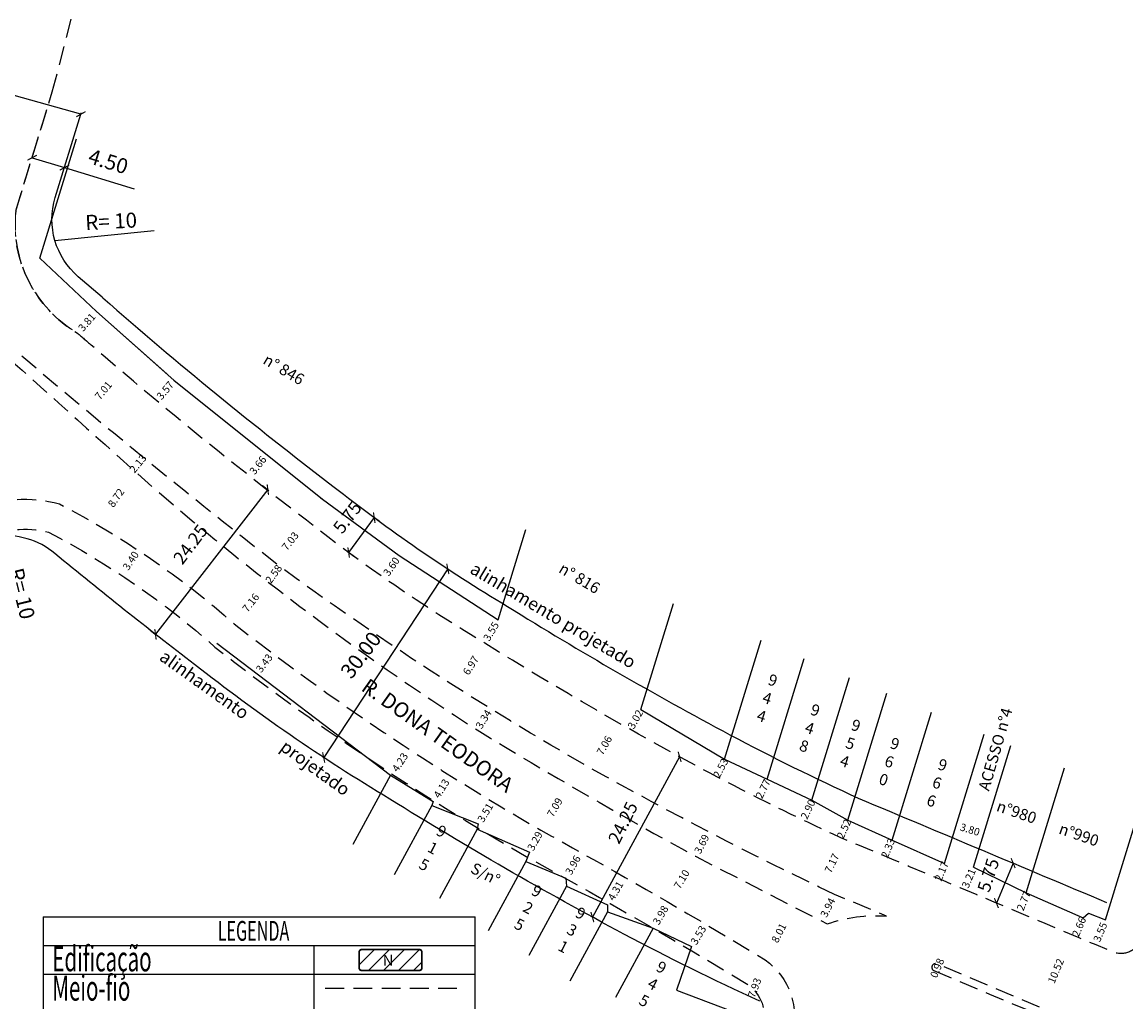
# Model space of a CAD drawing. Extents: x 180925 to 181409, y 1680599 to 1680942.
# Drawn here: x 181120 to 181266, y 1680683 to 1680813 of the extents above; entities that cross this region are included whole.
import ezdxf

# ---------------------------------------------------------------- set-up
doc = ezdxf.new("R2010")
doc.units = 0
doc.header["$LTSCALE"] = 10
doc.header["$MEASUREMENT"] = 0
doc.header["$PDMODE"] = 2
doc.header["$PDSIZE"] = -20
doc.linetypes.add('ALINHPROJETADO', pattern=[2.5, 1.25, -1.25])
doc.linetypes.add('DASHED2', pattern=[0.375, 0.25, -0.125])
doc.layers.get('0').update_dxf_attribs({"linetype": 'CONTINUOUS'})
doc.layers.get('DEFPOINTS').update_dxf_attribs({"linetype": 'CONTINUOUS'})
for name, color, linetype in [('T-ALINH-PROJ', 1, 'ALINHPROJETADO'), ('T-ALINH-PROJ-C', 6, 'CONTINUOUS'), ('T-DIM', 1, 'CONTINUOUS'), ('T-EDIF', 5, 'CONTINUOUS'), ('T-MFIO-EXI', 7, 'DASHED2'), ('T-TEXTP', 7, 'CONTINUOUS')]:
    doc.layers.add(name, color=color, linetype=linetype)
doc.styles.add('CITYBLUEPRINT', font='cibt____.pfb', dxfattribs={"height": 2})
doc.styles.add('ROMANS', font='romans', dxfattribs={"height": 0.2})
doc.dimstyles.new('MVS', dxfattribs={"dimtxt": 1, "dimasz": 0.18, "dimexe": 0.18, "dimexo": 0.0625, "dimgap": 0.09, "dimtad": 0, "dimzin": 0, "dimdsep": 46, "dimtxsty": 'Standard', "dimcen": 0.09, "dimse1": 1, "dimse2": 1, "dimsd1": 1, "dimsd2": 1, "dimaunit": 1, "dimadec": 0, "dimazin": 0, "dimtfac": 1, "dimtofl": 0, "dimtmove": 0, "dimatfit": 3, "dimfxl": 0, "dimtolj": 1, "dimtzin": 0, "dimarcsym": 0})

# ---------------------------------------------------------------- blocks, each defined once
blk = doc.blocks.new('*D21')
at = {"layer": 'DEFPOINTS', "color": 0}
for p in [(181182.96, 1680733.64), (181181.14, 1680730.59), (181181.14, 1680730.59)]:
    blk.add_point(p, dxfattribs=at)
at = {"layer": 'T-TEXTP', "color": 0, "insert": (181182.05, 1680732.12), "char_height": 1, "attachment_point": 5, "rotation": 59.0889}
blk.add_mtext('\\A1;3.55', dxfattribs=at)
blk = doc.blocks.new('*D22')
at = {"layer": 'DEFPOINTS', "color": 0}
for p in [(181213.06, 1680715.13), (181211.88, 1680712.89), (181211.97, 1680712.84)]:
    blk.add_point(p, dxfattribs=at)
at = {"layer": 'T-TEXTP', "color": 0, "insert": (181212.56, 1680713.96), "char_height": 1, "attachment_point": 5, "rotation": 62.2164}
blk.add_mtext('\\A1;2.53', dxfattribs=at)
blk = doc.blocks.new('*D23')
at = {"layer": 'DEFPOINTS', "color": 0}
for p in [(181218.71, 1680712.48), (181217.47, 1680710.01), (181217.57, 1680709.96)]:
    blk.add_point(p, dxfattribs=at)
at = {"layer": 'T-TEXTP', "color": 0, "insert": (181218.19, 1680711.2), "char_height": 1, "attachment_point": 5, "rotation": 63.2856}
blk.add_mtext('\\A1;2.77', dxfattribs=at)
blk = doc.blocks.new('*D24')
at = {"layer": 'DEFPOINTS', "color": 0}
for p in [(181224.68, 1680709.7), (181223.43, 1680707.08), (181223.48, 1680707.06)]:
    blk.add_point(p, dxfattribs=at)
at = {"layer": 'T-TEXTP', "color": 0, "insert": (181224.15, 1680708.47), "char_height": 1, "attachment_point": 5, "rotation": 64.4149}
blk.add_mtext('\\A1;2.90', dxfattribs=at)
blk = doc.blocks.new('*D25')
at = {"layer": 'DEFPOINTS', "color": 0}
for p in [(181229.44, 1680707.04), (181228.39, 1680704.76), (181228.41, 1680704.75)]:
    blk.add_point(p, dxfattribs=at)
at = {"layer": 'T-TEXTP', "color": 0, "insert": (181228.94, 1680705.89), "char_height": 1, "attachment_point": 5, "rotation": 65.3465}
blk.add_mtext('\\A1;2.52', dxfattribs=at)
blk = doc.blocks.new('*D26')
at = {"layer": 'DEFPOINTS', "color": 0}
for p in [(181235.33, 1680704.36), (181234.33, 1680702.26), (181234.43, 1680702.21)]:
    blk.add_point(p, dxfattribs=at)
at = {"layer": 'T-TEXTP', "color": 0, "insert": (181234.78, 1680703.33), "char_height": 1, "attachment_point": 5, "rotation": 67.2143}
blk.add_mtext('\\A1;2.33', dxfattribs=at)
blk = doc.blocks.new('*D27')
at = {"layer": 'DEFPOINTS', "color": 0}
for p in [(181242.29, 1680701.26), (181241.45, 1680699.27), (181241.48, 1680699.25)]:
    blk.add_point(p, dxfattribs=at)
at = {"layer": 'T-TEXTP', "color": 0, "insert": (181241.9, 1680700.25), "char_height": 1, "attachment_point": 5, "rotation": 67.2189}
blk.add_mtext('\\A1;2.17', dxfattribs=at)
blk = doc.blocks.new('*D28')
at = {"layer": 'DEFPOINTS', "color": 0}
for p in [(181246.12, 1680700.79), (181244.88, 1680697.83), (181244.88, 1680697.83)]:
    blk.add_point(p, dxfattribs=at)
at = {"layer": 'T-TEXTP', "color": 0, "insert": (181245.5, 1680699.31), "char_height": 1, "attachment_point": 5, "rotation": 67.2212}
blk.add_mtext('\\A1;3.21', dxfattribs=at)
blk = doc.blocks.new('*D29')
at = {"layer": 'DEFPOINTS', "color": 0}
for p in [(181253.13, 1680697.37), (181252.05, 1680694.81), (181252.16, 1680694.77)]:
    blk.add_point(p, dxfattribs=at)
at = {"layer": 'T-TEXTP', "color": 0, "insert": (181252.81, 1680696.32), "char_height": 1, "attachment_point": 5, "rotation": 67.226}
blk.add_mtext('\\A1;2.77', dxfattribs=at)
blk = doc.blocks.new('*D30')
at = {"layer": 'DEFPOINTS', "color": 0}
for p in [(181260.7, 1680694.07), (181259.64, 1680691.63), (181259.67, 1680691.62)]:
    blk.add_point(p, dxfattribs=at)
at = {"layer": 'T-TEXTP', "color": 0, "insert": (181260.16, 1680692.86), "char_height": 1, "attachment_point": 5, "rotation": 67.2311}
blk.add_mtext('\\A1;2.66', dxfattribs=at)
blk = doc.blocks.new('*D31')
at = {"layer": 'DEFPOINTS', "color": 0}
for p in [(181263.67, 1680693.79), (181262.29, 1680690.52), (181262.29, 1680690.52)]:
    blk.add_point(p, dxfattribs=at)
at = {"layer": 'T-TEXTP', "color": 0, "insert": (181262.98, 1680692.16), "char_height": 1, "attachment_point": 5, "rotation": 67.2328}
blk.add_mtext('\\A1;3.55', dxfattribs=at)
blk = doc.blocks.new('*D32')
at = {"layer": 'DEFPOINTS', "color": 0}
for p in [(181169.83, 1680742.21), (181167.77, 1680739.27), (181167.77, 1680739.27)]:
    blk.add_point(p, dxfattribs=at)
at = {"layer": 'T-TEXTP', "color": 0, "insert": (181168.8, 1680740.74), "char_height": 1, "attachment_point": 5, "rotation": 54.9814}
blk.add_mtext('\\A1;3.60', dxfattribs=at)
blk = doc.blocks.new('*D33')
at = {"layer": 'DEFPOINTS', "color": 0}
for p in [(181139.88, 1680765.52), (181137.59, 1680762.78), (181137.59, 1680762.78)]:
    blk.add_point(p, dxfattribs=at)
at = {"layer": 'T-TEXTP', "color": 0, "insert": (181138.74, 1680764.15), "char_height": 1, "attachment_point": 5, "rotation": 50.1468}
blk.add_mtext('\\A1;3.57', dxfattribs=at)
blk = doc.blocks.new('*D34')
at = {"layer": 'DEFPOINTS', "color": 0}
for p in [(181129.6, 1680774.63), (181127.08, 1680771.78), (181127.09, 1680771.77)]:
    blk.add_point(p, dxfattribs=at)
at = {"layer": 'T-TEXTP', "color": 0, "insert": (181128.34, 1680773.21), "char_height": 1, "attachment_point": 5, "rotation": 48.7537}
blk.add_mtext('\\A1;3.81', dxfattribs=at)
blk = doc.blocks.new('*D47')
at = {"layer": 'DEFPOINTS', "color": 0}
for p in [(181210.49, 1680693.27), (181210.49, 1680693.27), (181208.67, 1680690.24)]:
    blk.add_point(p, dxfattribs=at)
at = {"layer": 'T-TEXTP', "color": 0, "insert": (181209.58, 1680691.76), "char_height": 1, "attachment_point": 5, "rotation": 58.9987}
blk.add_mtext('\\A1;3.53', dxfattribs=at)
blk = doc.blocks.new('*D48')
at = {"layer": 'DEFPOINTS', "color": 0}
for p in [(181205.56, 1680696.14), (181205.56, 1680696.14), (181203.57, 1680692.7)]:
    blk.add_point(p, dxfattribs=at)
at = {"layer": 'T-TEXTP', "color": 0, "insert": (181204.56, 1680694.42), "char_height": 1, "attachment_point": 5, "rotation": 59.8744}
blk.add_mtext('\\A1;3.98', dxfattribs=at)
blk = doc.blocks.new('*D49')
at = {"layer": 'DEFPOINTS', "color": 0}
for p in [(181188.66, 1680705.71), (181188.72, 1680705.68), (181187.13, 1680702.79)]:
    blk.add_point(p, dxfattribs=at)
at = {"layer": 'T-TEXTP', "color": 0, "insert": (181187.87, 1680704.27), "char_height": 1, "attachment_point": 5, "rotation": 61.099}
blk.add_mtext('\\A1;3.29', dxfattribs=at)
blk = doc.blocks.new('*D50')
at = {"layer": 'DEFPOINTS', "color": 0}
for p in [(181193.89, 1680702.8), (181193.89, 1680702.8), (181191.95, 1680699.34)]:
    blk.add_point(p, dxfattribs=at)
at = {"layer": 'T-TEXTP', "color": 0, "insert": (181192.92, 1680701.07), "char_height": 1, "attachment_point": 5, "rotation": 60.7246}
blk.add_mtext('\\A1;3.96', dxfattribs=at)
blk = doc.blocks.new('*D51')
at = {"layer": 'DEFPOINTS', "color": 0}
for p in [(181199.64, 1680699.52), (181199.66, 1680699.51), (181197.49, 1680695.79)]:
    blk.add_point(p, dxfattribs=at)
at = {"layer": 'T-TEXTP', "color": 0, "insert": (181198.58, 1680697.64), "char_height": 1, "attachment_point": 5, "rotation": 60.1462}
blk.add_mtext('\\A1;4.31', dxfattribs=at)
blk = doc.blocks.new('*D52')
at = {"layer": 'DEFPOINTS', "color": 0}
for p in [(181182.16, 1680709.54), (181182.18, 1680709.53), (181180.34, 1680706.54)]:
    blk.add_point(p, dxfattribs=at)
at = {"layer": 'T-TEXTP', "color": 0, "insert": (181181.27, 1680708.03), "char_height": 1, "attachment_point": 5, "rotation": 58.8649}
blk.add_mtext('\\A1;3.51', dxfattribs=at)
blk = doc.blocks.new('*D53')
at = {"layer": 'DEFPOINTS', "color": 0}
for p in [(181176.55, 1680713), (181176.55, 1680713), (181174.35, 1680709.5)]:
    blk.add_point(p, dxfattribs=at)
at = {"layer": 'T-TEXTP', "color": 0, "insert": (181175.45, 1680711.25), "char_height": 1, "attachment_point": 5, "rotation": 57.7841}
blk.add_mtext('\\A1;4.13', dxfattribs=at)
blk = doc.blocks.new('*D54')
at = {"layer": 'DEFPOINTS', "color": 0}
for p in [(181171, 1680716.57), (181171.1, 1680716.5), (181168.68, 1680713.04)]:
    blk.add_point(p, dxfattribs=at)
at = {"layer": 'T-TEXTP', "color": 0, "insert": (181169.94, 1680714.74), "char_height": 1, "attachment_point": 5, "rotation": 56.7008}
blk.add_mtext('\\A1;4.23', dxfattribs=at)
blk = doc.blocks.new('*D55')
at = {"layer": 'DEFPOINTS', "color": 0}
for p in [(181135.11, 1680742.94), (181135.11, 1680742.94), (181133.23, 1680740.11)]:
    blk.add_point(p, dxfattribs=at)
at = {"layer": 'T-TEXTP', "color": 0, "insert": (181134.17, 1680741.52), "char_height": 1, "attachment_point": 5, "rotation": 56.5243}
blk.add_mtext('\\A1;3.40', dxfattribs=at)
blk = doc.blocks.new('*D57')
at = {"layer": 'DEFPOINTS', "color": 0}
for p in [(181134.43, 1680753.64), (181130, 1680746.13), (181130, 1680746.13)]:
    blk.add_point(p, dxfattribs=at)
at = {"layer": 'T-TEXTP', "color": 0, "insert": (181132.22, 1680749.88), "char_height": 1, "attachment_point": 5, "rotation": 55}
blk.add_mtext('\\A1;8.72', dxfattribs=at)
blk = doc.blocks.new('*D58')
at = {"layer": 'DEFPOINTS', "color": 0}
for p in [(181152.32, 1680738.76), (181152.32, 1680738.76), (181147.92, 1680733.11)]:
    blk.add_point(p, dxfattribs=at)
at = {"layer": 'T-TEXTP', "color": 0, "insert": (181150.12, 1680735.94), "char_height": 1, "attachment_point": 5, "rotation": 52.0531}
blk.add_mtext('\\A1;7.16', dxfattribs=at)
blk = doc.blocks.new('*D59')
at = {"layer": 'DEFPOINTS', "color": 0}
for p in [(181201.95, 1680721.76), (181200.47, 1680719.13), (181200.47, 1680719.13)]:
    blk.add_point(p, dxfattribs=at)
at = {"layer": 'T-TEXTP', "color": 0, "insert": (181201.21, 1680720.44), "char_height": 1, "attachment_point": 5, "rotation": 60.5853}
blk.add_mtext('\\A1;3.02', dxfattribs=at)
blk = doc.blocks.new('*D60')
at = {"layer": 'DEFPOINTS', "color": 0}
for p in [(181192.29, 1680711.79), (181192.29, 1680711.79), (181188.72, 1680705.68)]:
    blk.add_point(p, dxfattribs=at)
at = {"layer": 'T-TEXTP', "color": 0, "insert": (181190.51, 1680708.74), "char_height": 1, "attachment_point": 5, "rotation": 59.7259}
blk.add_mtext('\\A1;7.09', dxfattribs=at)
blk = doc.blocks.new('*D61')
at = {"layer": 'DEFPOINTS', "color": 0}
for p in [(181209.18, 1680702.25), (181209.18, 1680702.25), (181205.56, 1680696.14)]:
    blk.add_point(p, dxfattribs=at)
at = {"layer": 'T-TEXTP', "color": 0, "insert": (181207.37, 1680699.19), "char_height": 1, "attachment_point": 5, "rotation": 59.3356}
blk.add_mtext('\\A1;7.10', dxfattribs=at)
blk = doc.blocks.new('*D62')
at = {"layer": 'DEFPOINTS', "color": 0}
for p in [(181222.11, 1680695.6), (181222.11, 1680695.6), (181218.45, 1680688.48)]:
    blk.add_point(p, dxfattribs=at)
at = {"layer": 'T-TEXTP', "color": 0, "insert": (181220.28, 1680692.04), "char_height": 1, "attachment_point": 5, "rotation": 62.8097}
blk.add_mtext('\\A1;8.01', dxfattribs=at)
blk = doc.blocks.new('*D63')
at = {"layer": 'DEFPOINTS', "color": 0}
for p in [(181157.54, 1680746.88), (181157.54, 1680746.88), (181153.18, 1680741.36)]:
    blk.add_point(p, dxfattribs=at)
at = {"layer": 'T-TEXTP', "color": 0, "insert": (181155.36, 1680744.12), "char_height": 1, "attachment_point": 5, "rotation": 51.6955}
blk.add_mtext('\\A1;7.03', dxfattribs=at)
blk = doc.blocks.new('*D64')
at = {"layer": 'DEFPOINTS', "color": 0}
for p in [(181198.84, 1680720.05), (181198.84, 1680720.05), (181195.35, 1680713.91)]:
    blk.add_point(p, dxfattribs=at)
at = {"layer": 'T-TEXTP', "color": 0, "insert": (181197.09, 1680716.98), "char_height": 1, "attachment_point": 5, "rotation": 60.375}
blk.add_mtext('\\A1;7.06', dxfattribs=at)
blk = doc.blocks.new('*D65')
at = {"layer": 'DEFPOINTS', "color": 0}
for p in [(181181.22, 1680730.55), (181177.48, 1680724.66), (181177.48, 1680724.66)]:
    blk.add_point(p, dxfattribs=at)
at = {"layer": 'T-TEXTP', "color": 0, "insert": (181179.35, 1680727.6), "char_height": 1, "attachment_point": 5, "rotation": 57.5443}
blk.add_mtext('\\A1;6.97', dxfattribs=at)
blk = doc.blocks.new('*D66')
at = {"layer": 'DEFPOINTS', "color": 0}
for p in [(181228.87, 1680704.55), (181225.77, 1680698.09), (181225.77, 1680698.09)]:
    blk.add_point(p, dxfattribs=at)
at = {"layer": 'T-TEXTP', "color": 0, "insert": (181227.32, 1680701.32), "char_height": 1, "attachment_point": 5, "rotation": 64.3495}
blk.add_mtext('\\A1;7.17', dxfattribs=at)
blk = doc.blocks.new('*D67')
at = {"layer": 'DEFPOINTS', "color": 0}
for p in [(181259.12, 1680691.85), (181255.05, 1680682.15), (181255.05, 1680682.15)]:
    blk.add_point(p, dxfattribs=at)
at = {"layer": 'T-TEXTP', "color": 0, "insert": (181257.08, 1680687), "char_height": 1, "attachment_point": 5, "rotation": 67.2394}
blk.add_mtext('\\A1;10.52', dxfattribs=at)
blk = doc.blocks.new('*D83')
at = {"layer": 'DEFPOINTS', "color": 0}
for p in [(181132.78, 1680766.84), (181128.3, 1680761.45), (181128.3, 1680761.45)]:
    blk.add_point(p, dxfattribs=at)
at = {"layer": 'T-TEXTP', "color": 0, "insert": (181130.54, 1680764.15), "char_height": 1, "attachment_point": 5, "rotation": 50.2249}
blk.add_mtext('\\A1;7.01', dxfattribs=at)
blk = doc.blocks.new('*D85')
at = {"layer": 'DEFPOINTS', "color": 0}
for p in [(181227.68, 1680697.17), (181225.88, 1680693.67), (181225.88, 1680693.67)]:
    blk.add_point(p, dxfattribs=at)
at = {"layer": 'T-TEXTP', "color": 0, "insert": (181226.78, 1680695.42), "char_height": 1, "attachment_point": 5, "rotation": 62.8097}
blk.add_mtext('\\A1;3.94', dxfattribs=at)
blk = doc.blocks.new('*D86')
at = {"layer": 'DEFPOINTS', "color": 0}
for p in [(181210.88, 1680705.52), (181210.88, 1680705.52), (181209.18, 1680702.25)]:
    blk.add_point(p, dxfattribs=at)
at = {"layer": 'T-TEXTP', "color": 0, "insert": (181210.03, 1680703.88), "char_height": 1, "attachment_point": 5, "rotation": 62.5719}
blk.add_mtext('\\A1;3.69', dxfattribs=at)
blk = doc.blocks.new('*D87')
at = {"layer": 'DEFPOINTS', "color": 0}
for p in [(181181.93, 1680721.87), (181181.93, 1680721.87), (181180.18, 1680719.03)]:
    blk.add_point(p, dxfattribs=at)
at = {"layer": 'T-TEXTP', "color": 0, "insert": (181181.05, 1680720.45), "char_height": 1, "attachment_point": 5, "rotation": 58.2615}
blk.add_mtext('\\A1;3.34', dxfattribs=at)
blk = doc.blocks.new('*D88')
at = {"layer": 'DEFPOINTS', "color": 0}
for p in [(181153.86, 1680740.84), (181153.93, 1680740.79), (181152.32, 1680738.76)]:
    blk.add_point(p, dxfattribs=at)
at = {"layer": 'T-TEXTP', "color": 0, "insert": (181153.17, 1680739.75), "char_height": 1, "attachment_point": 5, "rotation": 53.637}
blk.add_mtext('\\A1;2.58', dxfattribs=at)
blk = doc.blocks.new('*D89')
at = {"layer": 'DEFPOINTS', "color": 0}
for p in [(181135.77, 1680755.29), (181135.82, 1680755.25), (181134.43, 1680753.64)]:
    blk.add_point(p, dxfattribs=at)
at = {"layer": 'T-TEXTP', "color": 0, "insert": (181135.14, 1680754.43), "char_height": 1, "attachment_point": 5, "rotation": 50.7429}
blk.add_mtext('\\A1;2.13', dxfattribs=at)
blk = doc.blocks.new('*D91')
at = {"layer": 'DEFPOINTS', "color": 0}
for p in [(181218.45, 1680688.48), (181215.64, 1680681.07), (181215.64, 1680681.07)]:
    blk.add_point(p, dxfattribs=at)
at = {"layer": 'T-TEXTP', "color": 0, "insert": (181217.05, 1680684.77), "char_height": 1, "attachment_point": 5, "rotation": 69.2408}
blk.add_mtext('\\A1;7.93', dxfattribs=at)
blk = doc.blocks.new('*D96')
at = {"layer": 'DEFPOINTS', "color": 0}
for p in [(181241.24, 1680687.95), (181240.86, 1680687.04), (181241.12, 1680686.94)]:
    blk.add_point(p, dxfattribs=at)
at = {"layer": 'T-TEXTP', "color": 0, "insert": (181241.31, 1680687.39), "char_height": 1, "attachment_point": 5, "rotation": 67.1775}
blk.add_mtext('\\A1;0.98', dxfattribs=at)
blk = doc.blocks.new('*D107')
at = {"layer": 'DEFPOINTS', "color": 0}
for p in [(181152.95, 1680729.27), (181152.95, 1680729.27), (181150.88, 1680726.54)]:
    blk.add_point(p, dxfattribs=at)
at = {"layer": 'T-TEXTP', "color": 0, "insert": (181151.91, 1680727.9), "char_height": 1, "attachment_point": 5, "rotation": 52.8245}
blk.add_mtext('\\A1;3.43', dxfattribs=at)
blk = doc.blocks.new('*D108')
at = {"layer": 'DEFPOINTS', "color": 0}
for p in [(181152.2, 1680755.65), (181149.94, 1680752.77), (181149.94, 1680752.77)]:
    blk.add_point(p, dxfattribs=at)
at = {"layer": 'T-TEXTP', "color": 0, "insert": (181151.07, 1680754.21), "char_height": 1, "attachment_point": 5, "rotation": 51.7487}
blk.add_mtext('\\A1;3.66', dxfattribs=at)
blk = doc.blocks.new('*D113')
at = {"layer": 'DEFPOINTS', "color": 0}
for p in [(181243.85, 1680706.35), (181243.85, 1680706.35), (181247.49, 1680705.23)]:
    blk.add_point(p, dxfattribs=at)
at = {"layer": 'T-TEXTP', "color": 0, "insert": (181245.67, 1680705.79), "char_height": 1, "attachment_point": 5, "rotation": 342.9391}
blk.add_mtext('\\A1;3.80', dxfattribs=at)
blk = doc.blocks.new('_ArchTick')
at = {"layer": 'T-ALINH-PROJ-C', "color": 0, "const_width": 0.15}
blk.add_lwpolyline([(-0.5, -0.5), (0.5, 0.5)], dxfattribs=at)
blk = doc.blocks.new('*D311')
at = {"layer": 'DEFPOINTS', "color": 0}
for p in [(181132.78, 1680766.84), (181128.3, 1680761.45), (181128.3, 1680761.45)]:
    blk.add_point(p, dxfattribs=at)
at = {"layer": 'T-TEXTP', "color": 0, "insert": (181130.54, 1680764.15), "char_height": 1, "attachment_point": 5, "rotation": 50.2249}
blk.add_mtext('\\A1;7.01', dxfattribs=at)

msp = doc.modelspace()

# ---------------------------------------------------------------- hatches: boundary and pattern name
at = {"layer": 'T-TEXTP'}
h = msp.add_hatch(dxfattribs=at)
h.set_pattern_fill('ANSI31', color=5, scale=11.287883, style=0)
h.set_pattern_definition([(45, (-244453.5072, -2102272.8642), (-0.9977172998, 0.9977172998), [])])
h.paths.add_polyline_path([(181172.50184, 1680687.06591, 0.414213562), (181172.85168, 1680687.41575), (181172.85168, 1680689.49387, 0.414213562), (181172.50184, 1680689.8437), (181164.86121, 1680689.8437, 0.414213562), (181164.51138, 1680689.49387), (181164.51138, 1680687.41575, 0.414213562), (181164.86121, 1680687.06591)])
h.paths.add_polyline_path([(181167.57079, 1680687.31539), (181169.27129, 1680687.33272), (181169.24902, 1680689.51907), (181167.54852, 1680689.50175)], flags=24)

# ---------------------------------------------------------------- linework, layer by layer
at = {"linetype": 'Continuous'}
msp.add_line((181122.09782, 1680781.71718), (181126.95954, 1680797.55885), dxfattribs=at)
at = {"layer": 'T-ALINH-PROJ'}
for p, q in [((181122.09782, 1680781.71718), (181126.95954, 1680797.55885)), ((181122.09782, 1680781.71718), (181129.60147, 1680774.62886)), ((181129.60147, 1680774.62886), (181139.87848, 1680765.52082)), ((181139.87848, 1680765.52082), (181159.65748, 1680749.67642)), ((181159.65748, 1680749.67642), (181166.13719, 1680744.92472))]:
    msp.add_line(p, q, dxfattribs=at)
at = {"layer": 'T-ALINH-PROJ-C'}
for p, q in [((181127.5482, 1680800.85652), (181096.24742, 1680809.66604)), ((181127.56514, 1680800.91668), (181127.59697, 1680801.02979)), ((181121.06528, 1680795.07025), (181125.36725, 1680793.75)), ((181125.36725, 1680793.75), (181134.60852, 1680790.91391)), ((181124.10516, 1680784.06203), (181137.27685, 1680785.39166)), ((181152.38313, 1680750.96904), (181137.45752, 1680731.74224)), ((181151.66622, 1680751.52557), (181152.52531, 1680750.85867)), ((181167.21841, 1680746.73422), (181166.37516, 1680747.35263)), ((181166.52031, 1680747.24618), (181163.11991, 1680742.60939)), ((181163.81801, 1680742.09744), (181162.97476, 1680742.71584)), ((181176.29348, 1680740.42476), (181159.80216, 1680715.3641)), ((181176.24127, 1680740.45911), (181176.14311, 1680740.5237)), ((181136.74061, 1680732.29877), (181137.5997, 1680731.63187)), ((181159.74995, 1680715.39846), (181159.6518, 1680715.46305)), ((181207.09437, 1680715.45772), (181195.49938, 1680694.15939)), ((181207.03948, 1680715.4876), (181206.93628, 1680715.54378)), ((181251.40616, 1680701.3222), (181249.18018, 1680696.02055)), ((181251.34854, 1680701.34639), (181251.2402, 1680701.39188)), ((181249.2378, 1680695.99635), (181249.34614, 1680695.95086)), ((181195.44449, 1680694.18927), (181195.34129, 1680694.24546))]:
    msp.add_line(p, q, dxfattribs=at)
at = {"layer": 'T-ALINH-PROJ-C', "flags": 128}
for points in [[(181130.37762, 1680776.53388), (181127.20301, 1680779.25379, -0.298454235), (181124.14938, 1680789.78163), (181127.5482, 1680800.85652)], [(181217.73246, 1680682.96739, -0.013952195), (181199.67483, 1680691.9102, -0.016797321), (181168.57843, 1680709.84957, -0.031958856), (181142.65523, 1680727.73266, -0.00999356), (181124.10277, 1680742.46381)]]:
    msp.add_lwpolyline(points, format="xyb", dxfattribs=at)
at = {"layer": 'T-ALINH-PROJ-C'}
for centre, radius, start, end in [((181123.87131, 1680768.93993), 10, 48.6979468, 49.4108771), ((181501.85829, 1681199.16238), 562.68274, 228.6979468, 232.7205933), ((181295.36541, 1680921.36974), 216.60843, 231.6743573, 239.1268841), ((181117.64114, 1680734.83097), 10, 49.7501992, 146.901428), ((181451.04886, 1681163.56714), 504.46157, 238.0656439, 241.9408749), ((181368.91258, 1681010.93835), 331.13761, 242.0599679, 245.3553156), ((217384.37718, 1766759.50673), 93335.96691, 247.2103851768, 247.2323468258)]:
    msp.add_arc(centre, radius, start, end, dxfattribs=at)
at = {"layer": 'T-EDIF', "linetype": 'Continuous'}
for p, q in [((181122.09782, 1680781.71718), (181126.95954, 1680797.55885)), ((181122.09782, 1680781.71718), (181126.95954, 1680797.55885)), ((181121.08362, 1680795.13), (181121.11809, 1680795.24233)), ((181125.38559, 1680793.80975), (181125.42006, 1680793.92208)), ((181122.09782, 1680781.71718), (181129.60147, 1680774.62886)), ((181129.60147, 1680774.62886), (181139.87848, 1680765.52082)), ((181139.87848, 1680765.52082), (181159.65748, 1680749.67642)), ((181159.65748, 1680749.67642), (181169.83297, 1680742.21453)), ((181182.96422, 1680733.64344), (181186.65513, 1680745.6701)), ((181169.83297, 1680742.21453), (181182.96422, 1680733.64344)), ((181201.95433, 1680721.76152), (181206.27501, 1680735.84025)), ((181145.58995, 1680730.54625), (181168.67964, 1680713.03576)), ((181213.05938, 1680715.13148), (181217.91142, 1680730.9416)), ((181218.71208, 1680712.48434), (181223.63681, 1680728.53134)), ((181224.67747, 1680709.69592), (181229.67752, 1680725.98835)), ((181229.43614, 1680707.04492), (181234.61223, 1680723.91095)), ((181201.95433, 1680721.76152), (181213.05938, 1680715.13148)), ((181235.33338, 1680704.35899), (181240.56473, 1680721.40509)), ((181242.28898, 1680701.2646), (181247.56551, 1680718.45793)), ((181246.1215, 1680700.78547), (181251.08976, 1680716.9743)), ((181213.05938, 1680715.13148), (181218.71208, 1680712.48434)), ((181253.12794, 1680697.37019), (181258.22277, 1680713.97147)), ((181168.67964, 1680713.03576), (181163.67863, 1680703.82375)), ((181168.67964, 1680713.03576), (181174.34899, 1680709.50194)), ((181218.71208, 1680712.48434), (181224.67747, 1680709.69592)), ((181224.67747, 1680709.69592), (181229.43614, 1680707.04492)), ((181263.66724, 1680693.7935), (181268.52832, 1680709.63308)), ((181174.15811, 1680708.98373), (181169.1571, 1680699.77171)), ((181174.15811, 1680708.98373), (181180.34295, 1680706.53796)), ((181180.34295, 1680706.53796), (181180.19809, 1680705.8627)), ((181229.43614, 1680707.04492), (181235.33338, 1680704.35899)), ((181180.19809, 1680705.8627), (181175.19708, 1680696.65068)), ((181180.19809, 1680705.8627), (181187.12912, 1680702.79303)), ((181235.33338, 1680704.35899), (181242.28898, 1680701.2646)), ((181187.12912, 1680702.79303), (181186.66687, 1680701.56329)), ((181186.66687, 1680701.56329), (181181.66586, 1680692.35128)), ((181186.66687, 1680701.56329), (181191.95343, 1680699.34258)), ((181246.1215, 1680700.78547), (181253.12794, 1680697.37019)), ((181191.95343, 1680699.34258), (181192.06841, 1680698.26587)), ((181192.06841, 1680698.26587), (181187.0674, 1680689.05385)), ((181192.06841, 1680698.26587), (181197.49453, 1680695.78755)), ((181253.12794, 1680697.37019), (181260.70125, 1680694.07164)), ((181197.51955, 1680694.87066), (181192.51854, 1680685.65864)), ((181197.51955, 1680694.87066), (181203.56502, 1680692.69608)), ((181260.70125, 1680694.07164), (181261.39982, 1680694.66988)), ((181261.39982, 1680694.66988), (181263.66724, 1680693.7935)), ((181203.56502, 1680692.69608), (181198.56401, 1680683.48407)), ((181203.56502, 1680692.69608), (181208.67185, 1680690.2439)), ((181208.67185, 1680690.2439), (181206.68573, 1680684.46027)), ((181206.68573, 1680684.46027), (181218.38254, 1680680.02659))]:
    msp.add_line(p, q, dxfattribs=at)
at = {"layer": 'T-MFIO-EXI'}
msp.add_line((181160.01007, 1680684.72761), (181178.43739, 1680684.72761), dxfattribs=at)
msp.add_lwpolyline([(181128.91662, 1680770.17488, -0.001070829), (181127.08256, 1680771.77623, -0.292835206), (181118.88433, 1680787.96373), (181123.74605, 1680803.8054), (181130.5815, 1680829.9534), (181141.6855, 1680869.9429), (181150.2337, 1680900.6334), (181155.8338, 1680920.5151), (181161.7883, 1680941.8153)], format="xyb", dxfattribs=at)
at = {"layer": 'T-MFIO-EXI', "flags": 128}
for points in [[(181273.35754, 1680707.60009), (181268.31984, 1680691.18499, -0.435977269), (181264.70102, 1680689.50551, -0.000105104), (181228.51887, 1680704.69846, -0.014453429), (181211.05963, 1680713.32163, -0.01688746), (181181.21885, 1680730.54565, -0.032409778), (181157.51558, 1680746.89712, -0.017293169), (181127.08256, 1680771.77623, -0.292835206), (181118.88433, 1680787.96373), (181123.24623, 1680802.17677)], [(181097.45706, 1680730.74596), (181104.86366, 1680740.88104, -0.34329813), (181124.70321, 1680749.0631, -0.061104167), (181147.92101, 1680733.11382, 0.035204022), (181188.6629, 1680705.70722, -0.007089443), (181210.96692, 1680692.98047), (181218.45217, 1680688.48264, -0.317568651), (181222.00695, 1680678.24133), (181217.00594, 1680669.02932)], [(181100.6866, 1680728.38585), (181108.23518, 1680738.71522, -0.339438902), (181123.2508, 1680745.30871, -0.060377601), (181145.36252, 1680730.03658, 0.035316964), (181186.69956, 1680702.22204, -0.007094435), (181208.92106, 1680689.54321), (181216.23453, 1680685.14861, -0.291504933), (181218.25519, 1680679.71434), (181213.49056, 1680670.93775)]]:
    msp.add_lwpolyline(points, format="xyb", dxfattribs=at)
for points in [[(181227.67769, 1680697.17433, -0.016974785), (181195.3487, 1680713.91016, -0.029643122), (181153.63079, 1680741.0077, -0.011582192), (181115.24372, 1680772.49657, 0.847064965), (181114.82384, 1680771.21238, -0.000749037), (181134.42873, 1680753.64084, 0.038690446), (181180.17536, 1680719.03236, 0.011917842), (181209.18324, 1680702.24509), (181226.70876, 1680693.24195, -0.106652144), (181234.58815, 1680694.28545)], [(181240.84562, 1680687.0516, 0.002726048), (181359.60475, 1680637.83516, 0.840974769), (181359.82994, 1680639.04178), (181355.19354, 1680640.82048, -0.003353504), (181241.24367, 1680687.9493, 0.903828902)]]:
    msp.add_lwpolyline(points, format="xyb", close=True, dxfattribs=at)
at = {"layer": 'T-TEXTP'}
for p, q in [((181151.58306, 1680751.47606), (181151.49051, 1680751.54846)), ((181136.64201, 1680732.3756), (181136.54947, 1680732.448)), ((181122.54214, 1680694.17161), (181122.54214, 1680660.06271)), ((181122.54214, 1680694.17161), (181179.9495, 1680694.17161)), ((181179.9495, 1680660.06271), (181179.9495, 1680694.17161)), ((181122.54214, 1680690.38173), (181179.9495, 1680690.38173)), ((181158.56018, 1680660.06271), (181158.56018, 1680690.38173)), ((181122.54214, 1680686.59185), (181179.9495, 1680686.59185))]:
    msp.add_line(p, q, dxfattribs=at)
at = {"layer": 'T-TEXTP', "linetype": 'Continuous'}
for p, q in [((181174.34899, 1680709.50194), (181174.15811, 1680708.98373)), ((181197.49453, 1680695.78755), (181197.51955, 1680694.87066))]:
    msp.add_line(p, q, dxfattribs=at)
at = {"layer": 'T-TEXTP', "color": 5, "const_width": 0.23322}
msp.add_lwpolyline([(181164.51138, 1680689.49387), (181164.51138, 1680687.41575, 0.414213562), (181164.86121, 1680687.06591), (181172.50184, 1680687.06591, 0.414213562), (181172.85168, 1680687.41575), (181172.85168, 1680689.49387, 0.414213562), (181172.50184, 1680689.8437), (181164.86121, 1680689.8437, 0.414213562)], format="xyb", close=True, dxfattribs=at)

# ---------------------------------------------------------------- block references
at = {"layer": 'T-ALINH-PROJ-C'}
for p, rotation in [((181127.5482, 1680800.85652), 344.2808878077773), ((181121.06528, 1680795.07025), 162.9390504203947), ((181125.36725, 1680793.75), 342.9390504203947), ((181152.38313, 1680750.96904), 52.17809748145973), ((181166.52031, 1680747.24618), 53.74542768330114), ((181163.11991, 1680742.60939), 233.7454276833011), ((181176.29348, 1680740.42476), 56.65284468968323), ((181137.45752, 1680731.74224), 232.1780974814597), ((181159.80216, 1680715.3641), 236.6528446896832), ((181207.09437, 1680715.45772), 61.43576106366608), ((181251.40616, 1680701.3222), 67.22408399878331), ((181249.18018, 1680696.02055), 247.2240839987833), ((181195.49938, 1680694.15939), 241.4357610636661)]:
    msp.add_blockref('_ArchTick', p, dxfattribs=dict(at, rotation=rotation))
at = {"layer": 'T-TEXTP', "xscale": 0.18, "yscale": 0.18, "zscale": 0.18}
for p, rotation in [((181151.63229, 1680751.43756), 51.96624059470751), ((181136.69124, 1680732.33709), 231.9662405947075)]:
    msp.add_blockref('_ArchTick', p, dxfattribs=dict(at, rotation=rotation))

# ---------------------------------------------------------------- texts
at = {"layer": 'T-DIM', "color": 7, "style": 'CITYBLUEPRINT', "width": 0.6}
for s, height, p in [('LEGENDA', 2.623761, (181145.72839, 1680691.01819)), ('Edificação', 3.33176, (181123.75394, 1680686.94466)), ('Meio-fio', 3.33176, (181123.75394, 1680683.0612))]:
    msp.add_text(s, height=height, dxfattribs=at).set_placement(p)
at = {"layer": 'T-EDIF', "linetype": 'Continuous', "attachment_point": 5}
for s, insert, char_height, rotation in [('\\A1;4.50', (181131.19935, 1680794.57524), 2, 342.9390504), ('R= 10', (181131.5729, 1680786.3674), 2, 3.0500922), ('5.75', (181163.12264, 1680747.13535), 1.7, 53), ('24.25', (181142.27835, 1680743.57182), 1.7, 53), ('R= 10', (181119.45615, 1680737.08624), 2, 283.7775048), ('30.00', (181164.94758, 1680728.83633), 2, 53), ('24.25', (181199.75861, 1680706.60743), 1.7, 63.5343446), ('5.75', (181248.31122, 1680699.66771), 1.7, 72.2681954)]:
    msp.add_mtext(s, dxfattribs=dict(at, insert=insert, char_height=char_height, rotation=rotation))
at = {"layer": 'T-TEXTP', "style": 'ROMANS'}
msp.add_text('N', height=1.45765, rotation=0.5836096, dxfattribs=at).set_placement((181167.65384, 1680687.68067))
at = {"layer": 'T-TEXTP', "attachment_point": 1}
for s, insert, char_height, width, rotation in [('n° 846', (181152.37738, 1680769.08394), 1.5, 88.9106369, 329.1615751), ('n° 816', (181191.66672, 1680741.34211), 1.5, 88.9106369, 329.1615751), ('R. DONA TEODORA ', (181165.81418, 1680725.99639), 2, 101.8056726, 324.6588376), ('9\\P4\\P4', (181219.15884, 1680726.51743), 1.5, 88.9106369, 342.6126044), ('9\\P4\\P8', (181224.80396, 1680722.54113), 1.5, 88.9106369, 342.6126044), ('ACESSO n°4', (181246.74667, 1680711.24377), 1.5, 70.5880663, 73.8201132), ('9\\P5\\P4', (181230.20751, 1680720.50694), 1.5, 88.9106369, 342.6126044), ('9\\P6\\P0', (181235.37613, 1680718.08155), 1.5, 88.9106369, 342.6126044), ('9\\P6\\P6', (181241.71942, 1680715.26498), 1.5, 88.9106369, 342.6126044), ('n°980', (181249.55662, 1680709.71751), 1.5, 88.9106369, 340.8950165), ('9\\P1\\P5', (181175.29399, 1680706.48716), 1.5, 23.8864984, 332.6733148), ('n°990', (181257.83727, 1680706.7034), 1.5, 88.9106369, 340.8950165), ('S/n°', (181179.86333, 1680701.48552), 1.5, 23.8864984, 332.6733148), ('9\\P2\\P5', (181187.95159, 1680698.53923), 1.5, 23.8864984, 332.6733148), ('9\\P3\\P1', (181193.78243, 1680695.58875), 1.5, 23.8864984, 332.6733148), ('9\\P4\\P5', (181204.52208, 1680688.41132), 1.5, 23.8864984, 332.6733148)]:
    msp.add_mtext(s, dxfattribs=dict(at, insert=insert, char_height=char_height, width=width, rotation=rotation))
at = {"layer": 'T-TEXTP', "char_height": 1.7, "attachment_point": 5}
for s, insert, rotation in [('alinhamento projetado', (181190.18824, 1680734.08094), 329.1696849), ('alinhamento ', (181143.84295, 1680724.88218), 324.3951057), ('projetado ', (181158.57027, 1680713.81471), 324)]:
    msp.add_mtext(s, dxfattribs=dict(at, insert=insert, rotation=rotation))

# ---------------------------------------------------------------- dimensions: what is measured, and where the dimension line sits
at = {"layer": 'T-TEXTP'}
for p1, p2, distance, picture, middle in [((181129.60147, 1680774.62886), (181127.09248, 1680771.76753), -0.0132, '*D34', (181128.33705, 1680773.2069)), ((181132.78398, 1680766.84314), (181128.29709, 1680761.45306), 0, '*D83', (181130.54054, 1680764.1481)), ((181132.78398, 1680766.84314), (181128.29709, 1680761.45306), 0, '*D311', (181130.54054, 1680764.1481)), ((181139.87848, 1680765.52082), (181137.59328, 1680762.78322), 0, '*D33', (181138.73588, 1680764.15202)), ((181152.20348, 1680755.64761), (181149.93512, 1680752.77034), 0, '*D108', (181151.0693, 1680754.20898)), ((181153.17983, 1680741.36066), (181157.5386, 1680746.87893), 0, '*D63', (181155.35921, 1680744.1198)), ((181133.23294, 1680740.10527), (181135.10666, 1680742.93877), 0, '*D55', (181134.1698, 1680741.52202)), ((181169.83297, 1680742.21453), (181167.76679, 1680739.26575), 0, '*D32', (181168.79988, 1680740.74014)), ((181147.92101, 1680733.11382), (181152.3244, 1680738.76068), 0, '*D58', (181150.1227, 1680735.93725)), ((181182.96422, 1680733.64344), (181181.13828, 1680730.59386), 0, '*D21', (181182.05125, 1680732.11865)), ((181181.21885, 1680730.54565), (181177.47715, 1680724.66233), 0, '*D65', (181179.348, 1680727.60399)), ((181150.87757, 1680726.53629), (181152.94717, 1680729.2653), 0, '*D107', (181151.91237, 1680727.90079)), ((181180.17536, 1680719.03236), (181181.93013, 1680721.8693), 0, '*D87', (181181.05274, 1680720.45083)), ((181201.95433, 1680721.76152), (181200.46967, 1680719.12826), 0, '*D59', (181201.212, 1680720.44489)), ((181195.3487, 1680713.91016), (181198.84056, 1680720.05071), 0, '*D64', (181197.09463, 1680716.98043)), ((181168.67964, 1680713.03576), (181171.00195, 1680716.57125), -0.12137, '*D54', (181169.94223, 1680714.73687)), ((181174.34899, 1680709.50194), (181176.55298, 1680712.99968), 0, '*D53', (181175.45099, 1680711.25081)), ((181188.72039, 1680705.67549), (181192.2926, 1680711.79494), 0, '*D60', (181190.50649, 1680708.73521)), ((181180.34295, 1680706.53796), (181182.15739, 1680709.54163), -0.02564, '*D52', (181181.27211, 1680708.02654)), ((181247.48525, 1680705.22919), (181243.84823, 1680706.34537), 0, '*D113', (181245.66674, 1680705.78728)), ((181187.12912, 1680702.79303), (181188.72039, 1680705.67549), 0.06567, '*D49', (181187.86727, 1680704.266)), ((181209.18324, 1680702.24509), (181210.88322, 1680705.52076), 0, '*D86', (181210.03323, 1680703.88293)), ((181228.8719, 1680704.55013), (181225.76813, 1680698.08668), 0, '*D66', (181227.32002, 1680701.31841)), ((181191.95343, 1680699.34258), (181193.89108, 1680702.79891), 0, '*D50', (181192.92225, 1680701.07075)), ((181205.56387, 1680696.14074), (181209.18324, 1680702.24509), 0, '*D61', (181207.37355, 1680699.19291)), ((181246.1215, 1680700.78547), (181244.87899, 1680697.8266), 0, '*D28', (181245.50025, 1680699.30603)), ((181197.49453, 1680695.78755), (181199.63763, 1680699.52146), -0.0213, '*D51', (181198.58455, 1680697.6439)), ((181203.56502, 1680692.69608), (181205.56387, 1680696.14074), 0, '*D48', (181204.56444, 1680694.41841)), ((181227.67769, 1680697.17433), (181225.87705, 1680693.66921), 0, '*D85', (181226.77737, 1680695.42177)), ((181218.45217, 1680688.48264), (181222.11058, 1680695.6041), 0, '*D62', (181220.28138, 1680692.04337)), ((181208.67185, 1680690.2439), (181210.48884, 1680693.26774), 0, '*D47', (181209.58035, 1680691.75582)), ((181263.66724, 1680693.7935), (181262.29194, 1680690.51653), 0, '*D31', (181262.97959, 1680692.15502)), ((181259.11666, 1680691.84922), (181255.04544, 1680682.14551), 0, '*D67', (181257.08105, 1680686.99737)), ((181218.45217, 1680688.48264), (181215.64083, 1680681.06584), 0, '*D91', (181217.0465, 1680684.77424))]:
    dim = msp.add_aligned_dim(p1=p1, p2=p2, distance=distance, dimstyle='MVS', dxfattribs=at)
    dim.commit()
    dim.dimension.update_dxf_attribs({"geometry": picture, "text_midpoint": middle})
for base, p1, p2, angle, picture, middle in [((181135.81685, 1680755.25102), (181134.42873, 1680753.64084), (181135.77355, 1680755.28641), 50.7429236, '*D89', (181135.14444, 1680754.42824)), ((181153.93162, 1680740.78609), (181152.3244, 1680738.76068), (181153.85641, 1680740.84146), 53.6369616, '*D88', (181153.16561, 1680739.7457)), ((181211.97175, 1680712.83962), (181213.05938, 1680715.13148), (181211.87791, 1680712.88906), 242.2163815, '*D22', (181212.56249, 1680713.96083)), ((181217.56512, 1680709.96124), (181218.71208, 1680712.48434), (181217.46712, 1680710.01056), 243.2856336, '*D23', (181218.1876, 1680711.19813)), ((181223.47557, 1680707.06117), (181224.67747, 1680709.69592), (181223.42707, 1680707.08439), 244.414864, '*D24', (181224.15131, 1680708.47249)), ((181228.41227, 1680704.74735), (181229.43614, 1680707.04492), (181228.38696, 1680704.75897), 245.3465338, '*D25', (181228.93686, 1680705.89033)), ((181234.33364, 1680702.25562), (181235.33338, 1680704.35899), (181234.4324, 1680702.21414), 247.2142655, '*D26', (181234.78413, 1680703.32805)), ((181241.48061, 1680699.25374), (181242.28898, 1680701.2646), (181241.44989, 1680699.26664), 247.2189376, '*D27', (181241.90015, 1680700.25272)), ((181252.15785, 1680694.77038), (181253.12794, 1680697.37019), (181252.05465, 1680694.81371), 247.2259976, '*D29', (181252.80714, 1680696.31694)), ((181259.643, 1680691.6283), (181260.70125, 1680694.07164), (181259.67083, 1680691.61662), 247.2310678, '*D30', (181260.15822, 1680692.85581)), ((181241.12012, 1680686.93609), (181241.24367, 1680687.9493), (181240.86285, 1680687.04435), 247.1774967, '*D96', (181241.31053, 1680687.38856))]:
    dim = msp.add_linear_dim(base=base, p1=p1, p2=p2, angle=angle, dimstyle='MVS', dxfattribs=at)
    dim.commit()
    dim.dimension.update_dxf_attribs({"geometry": picture, "text_midpoint": middle, "dimtype": 161})
dim = msp.add_aligned_dim(p1=(181134.42873, 1680753.64084), p2=(181130.00305, 1680746.12604), distance=0, dimstyle='MVS', dxfattribs=at)
dim.commit()
dim.dimension.update_dxf_attribs({"geometry": '*D57', "text_midpoint": (181132.21589, 1680749.88344), "text_rotation": 55})

doc.saveas('drawing.dxf')
